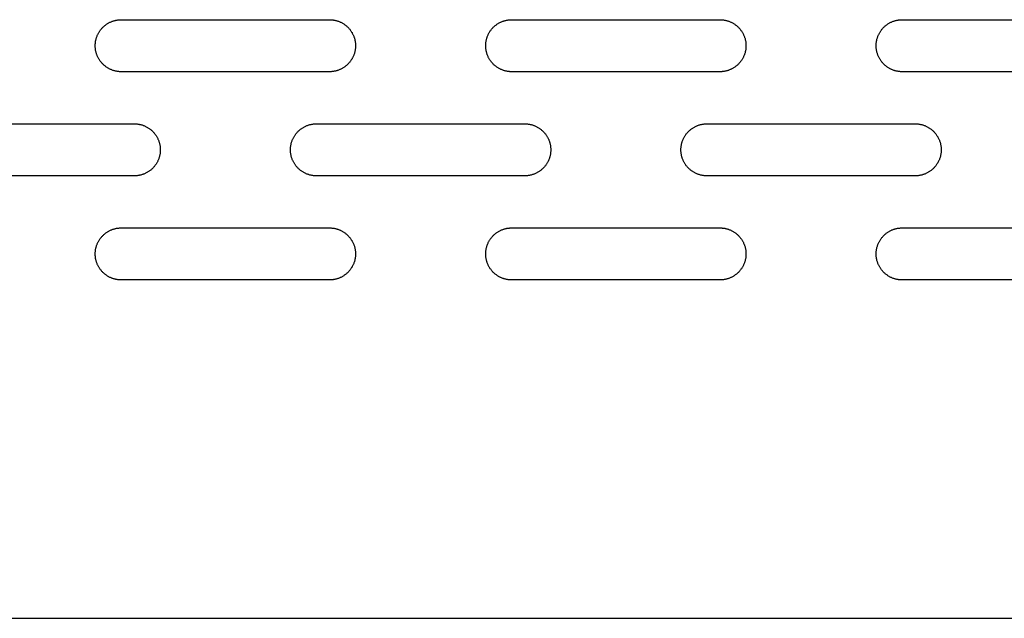
# Model space of a CAD drawing. Units: millimetres. Extents: x -3882 to 3704, y -1750 to 1750.
# Drawn here: x 420 to 610, y -250 to -135 of the extents above; entities that cross this region are included whole.
import ezdxf

# ---------------------------------------------------------------- set-up
doc = ezdxf.new("R2010")
doc.units = ezdxf.units.MM
doc.layers.add('FIT2004EZ', color=30, linetype='Continuous', true_color=0xff7f00)

msp = doc.modelspace()

# ---------------------------------------------------------------- linework, layer by layer
at = {"layer": 'FIT2004EZ', "color": 30, "lineweight": -3, "true_color": 0xff7f00}
for points in [[(440, -145), (439.89, -145), (439.78, -145), (439.66, -144.99), (439.55, -144.98), (439.44, -144.97), (439.32, -144.95), (439.21, -144.94), (439.09, -144.92), (438.97, -144.89), (438.86, -144.87), (438.74, -144.84), (438.62, -144.81), (438.51, -144.77), (438.39, -144.73), (438.28, -144.69), (438.16, -144.65), (438.04, -144.6), (437.93, -144.55), (437.82, -144.5), (437.7, -144.44), (437.59, -144.38), (437.48, -144.32), (437.37, -144.25), (437.26, -144.18), (437.16, -144.11), (437.05, -144.04), (436.95, -143.96), (436.85, -143.88), (436.75, -143.8), (436.65, -143.71), (436.56, -143.63), (436.46, -143.54), (436.37, -143.44), (436.29, -143.35), (436.2, -143.25), (436.12, -143.15), (436.04, -143.05), (435.96, -142.95), (435.89, -142.84), (435.82, -142.74), (435.75, -142.63), (435.68, -142.52), (435.62, -142.41), (435.56, -142.3), (435.5, -142.18), (435.45, -142.07), (435.4, -141.96), (435.35, -141.84), (435.31, -141.72), (435.27, -141.61), (435.23, -141.49), (435.19, -141.38), (435.16, -141.26), (435.13, -141.14), (435.11, -141.03), (435.08, -140.91), (435.06, -140.79), (435.05, -140.68), (435.03, -140.56), (435.02, -140.45), (435.01, -140.34), (435, -140.22), (435, -140.11), (435, -140), (435, -139.89), (435, -139.78), (435.01, -139.66), (435.02, -139.55), (435.03, -139.44), (435.05, -139.32), (435.06, -139.21), (435.08, -139.09), (435.11, -138.97), (435.13, -138.86), (435.16, -138.74), (435.19, -138.62), (435.23, -138.51), (435.27, -138.39), (435.31, -138.28), (435.35, -138.16), (435.4, -138.04), (435.45, -137.93), (435.5, -137.82), (435.56, -137.7), (435.62, -137.59), (435.68, -137.48), (435.75, -137.37), (435.82, -137.26), (435.89, -137.16), (435.96, -137.05), (436.04, -136.95), (436.12, -136.85), (436.2, -136.75), (436.29, -136.65), (436.37, -136.56), (436.46, -136.46), (436.56, -136.37), (436.65, -136.29), (436.75, -136.2), (436.85, -136.12), (436.95, -136.04), (437.05, -135.96), (437.16, -135.89), (437.26, -135.82), (437.37, -135.75), (437.48, -135.68), (437.59, -135.62), (437.7, -135.56), (437.82, -135.5), (437.93, -135.45), (438.04, -135.4), (438.16, -135.35), (438.28, -135.31), (438.39, -135.27), (438.51, -135.23), (438.62, -135.19), (438.74, -135.16), (438.86, -135.13), (438.97, -135.11), (439.09, -135.08), (439.21, -135.06), (439.32, -135.05), (439.44, -135.03), (439.55, -135.02), (439.66, -135.01), (439.78, -135), (439.89, -135), (440, -135)], [(440, -135), (480, -135)], [(480, -135), (480.11, -135), (480.22, -135), (480.34, -135.01), (480.45, -135.02), (480.56, -135.03), (480.68, -135.05), (480.79, -135.06), (480.91, -135.08), (481.03, -135.11), (481.14, -135.13), (481.26, -135.16), (481.38, -135.19), (481.49, -135.23), (481.61, -135.27), (481.72, -135.31), (481.84, -135.35), (481.96, -135.4), (482.07, -135.45), (482.18, -135.5), (482.3, -135.56), (482.41, -135.62), (482.52, -135.68), (482.63, -135.75), (482.74, -135.82), (482.84, -135.89), (482.95, -135.96), (483.05, -136.04), (483.15, -136.12), (483.25, -136.2), (483.35, -136.29), (483.44, -136.37), (483.54, -136.46), (483.63, -136.56), (483.71, -136.65), (483.8, -136.75), (483.88, -136.85), (483.96, -136.95), (484.04, -137.05), (484.11, -137.16), (484.18, -137.26), (484.25, -137.37), (484.32, -137.48), (484.38, -137.59), (484.44, -137.7), (484.5, -137.82), (484.55, -137.93), (484.6, -138.04), (484.65, -138.16), (484.69, -138.28), (484.73, -138.39), (484.77, -138.51), (484.81, -138.62), (484.84, -138.74), (484.87, -138.86), (484.89, -138.97), (484.92, -139.09), (484.94, -139.21), (484.95, -139.32), (484.97, -139.44), (484.98, -139.55), (484.99, -139.66), (485, -139.78), (485, -139.89), (485, -140), (485, -140.11), (485, -140.22), (484.99, -140.34), (484.98, -140.45), (484.97, -140.56), (484.95, -140.68), (484.94, -140.79), (484.92, -140.91), (484.89, -141.03), (484.87, -141.14), (484.84, -141.26), (484.81, -141.38), (484.77, -141.49), (484.73, -141.61), (484.69, -141.72), (484.65, -141.84), (484.6, -141.96), (484.55, -142.07), (484.5, -142.18), (484.44, -142.3), (484.38, -142.41), (484.32, -142.52), (484.25, -142.63), (484.18, -142.74), (484.11, -142.84), (484.04, -142.95), (483.96, -143.05), (483.88, -143.15), (483.8, -143.25), (483.71, -143.35), (483.63, -143.44), (483.54, -143.54), (483.44, -143.63), (483.35, -143.71), (483.25, -143.8), (483.15, -143.88), (483.05, -143.96), (482.95, -144.04), (482.84, -144.11), (482.74, -144.18), (482.63, -144.25), (482.52, -144.32), (482.41, -144.38), (482.3, -144.44), (482.18, -144.5), (482.07, -144.55), (481.96, -144.6), (481.84, -144.65), (481.72, -144.69), (481.61, -144.73), (481.49, -144.77), (481.38, -144.81), (481.26, -144.84), (481.14, -144.87), (481.03, -144.89), (480.91, -144.92), (480.79, -144.94), (480.68, -144.95), (480.56, -144.97), (480.45, -144.98), (480.34, -144.99), (480.22, -145), (480.11, -145), (480, -145)], [(515, -145), (514.89, -145), (514.78, -145), (514.66, -144.99), (514.55, -144.98), (514.44, -144.97), (514.32, -144.95), (514.21, -144.94), (514.09, -144.92), (513.97, -144.89), (513.86, -144.87), (513.74, -144.84), (513.62, -144.81), (513.51, -144.77), (513.39, -144.73), (513.28, -144.69), (513.16, -144.65), (513.04, -144.6), (512.93, -144.55), (512.82, -144.5), (512.7, -144.44), (512.59, -144.38), (512.48, -144.32), (512.37, -144.25), (512.26, -144.18), (512.16, -144.11), (512.05, -144.04), (511.95, -143.96), (511.85, -143.88), (511.75, -143.8), (511.65, -143.71), (511.56, -143.63), (511.46, -143.54), (511.37, -143.44), (511.29, -143.35), (511.2, -143.25), (511.12, -143.15), (511.04, -143.05), (510.96, -142.95), (510.89, -142.84), (510.82, -142.74), (510.75, -142.63), (510.68, -142.52), (510.62, -142.41), (510.56, -142.3), (510.5, -142.18), (510.45, -142.07), (510.4, -141.96), (510.35, -141.84), (510.31, -141.72), (510.27, -141.61), (510.23, -141.49), (510.19, -141.38), (510.16, -141.26), (510.13, -141.14), (510.11, -141.03), (510.08, -140.91), (510.06, -140.79), (510.05, -140.68), (510.03, -140.56), (510.02, -140.45), (510.01, -140.34), (510, -140.22), (510, -140.11), (510, -140), (510, -139.89), (510, -139.78), (510.01, -139.66), (510.02, -139.55), (510.03, -139.44), (510.05, -139.32), (510.06, -139.21), (510.08, -139.09), (510.11, -138.97), (510.13, -138.86), (510.16, -138.74), (510.19, -138.62), (510.23, -138.51), (510.27, -138.39), (510.31, -138.28), (510.35, -138.16), (510.4, -138.04), (510.45, -137.93), (510.5, -137.82), (510.56, -137.7), (510.62, -137.59), (510.68, -137.48), (510.75, -137.37), (510.82, -137.26), (510.89, -137.16), (510.96, -137.05), (511.04, -136.95), (511.12, -136.85), (511.2, -136.75), (511.29, -136.65), (511.37, -136.56), (511.46, -136.46), (511.56, -136.37), (511.65, -136.29), (511.75, -136.2), (511.85, -136.12), (511.95, -136.04), (512.05, -135.96), (512.16, -135.89), (512.26, -135.82), (512.37, -135.75), (512.48, -135.68), (512.59, -135.62), (512.7, -135.56), (512.82, -135.5), (512.93, -135.45), (513.04, -135.4), (513.16, -135.35), (513.28, -135.31), (513.39, -135.27), (513.51, -135.23), (513.62, -135.19), (513.74, -135.16), (513.86, -135.13), (513.97, -135.11), (514.09, -135.08), (514.21, -135.06), (514.32, -135.05), (514.44, -135.03), (514.55, -135.02), (514.66, -135.01), (514.78, -135), (514.89, -135), (515, -135)], [(515, -135), (555, -135)], [(555, -135), (555.11, -135), (555.22, -135), (555.34, -135.01), (555.45, -135.02), (555.56, -135.03), (555.68, -135.05), (555.79, -135.06), (555.91, -135.08), (556.03, -135.11), (556.14, -135.13), (556.26, -135.16), (556.38, -135.19), (556.49, -135.23), (556.61, -135.27), (556.72, -135.31), (556.84, -135.35), (556.96, -135.4), (557.07, -135.45), (557.18, -135.5), (557.3, -135.56), (557.41, -135.62), (557.52, -135.68), (557.63, -135.75), (557.74, -135.82), (557.84, -135.89), (557.95, -135.96), (558.05, -136.04), (558.15, -136.12), (558.25, -136.2), (558.35, -136.29), (558.44, -136.37), (558.54, -136.46), (558.63, -136.56), (558.71, -136.65), (558.8, -136.75), (558.88, -136.85), (558.96, -136.95), (559.04, -137.05), (559.11, -137.16), (559.18, -137.26), (559.25, -137.37), (559.32, -137.48), (559.38, -137.59), (559.44, -137.7), (559.5, -137.82), (559.55, -137.93), (559.6, -138.04), (559.65, -138.16), (559.69, -138.28), (559.73, -138.39), (559.77, -138.51), (559.81, -138.62), (559.84, -138.74), (559.87, -138.86), (559.89, -138.97), (559.92, -139.09), (559.94, -139.21), (559.95, -139.32), (559.97, -139.44), (559.98, -139.55), (559.99, -139.66), (560, -139.78), (560, -139.89), (560, -140), (560, -140.11), (560, -140.22), (559.99, -140.34), (559.98, -140.45), (559.97, -140.56), (559.95, -140.68), (559.94, -140.79), (559.92, -140.91), (559.89, -141.03), (559.87, -141.14), (559.84, -141.26), (559.81, -141.38), (559.77, -141.49), (559.73, -141.61), (559.69, -141.72), (559.65, -141.84), (559.6, -141.96), (559.55, -142.07), (559.5, -142.18), (559.44, -142.3), (559.38, -142.41), (559.32, -142.52), (559.25, -142.63), (559.18, -142.74), (559.11, -142.84), (559.04, -142.95), (558.96, -143.05), (558.88, -143.15), (558.8, -143.25), (558.71, -143.35), (558.63, -143.44), (558.54, -143.54), (558.44, -143.63), (558.35, -143.71), (558.25, -143.8), (558.15, -143.88), (558.05, -143.96), (557.95, -144.04), (557.84, -144.11), (557.74, -144.18), (557.63, -144.25), (557.52, -144.32), (557.41, -144.38), (557.3, -144.44), (557.18, -144.5), (557.07, -144.55), (556.96, -144.6), (556.84, -144.65), (556.72, -144.69), (556.61, -144.73), (556.49, -144.77), (556.38, -144.81), (556.26, -144.84), (556.14, -144.87), (556.03, -144.89), (555.91, -144.92), (555.79, -144.94), (555.68, -144.95), (555.56, -144.97), (555.45, -144.98), (555.34, -144.99), (555.22, -145), (555.11, -145), (555, -145)], [(590, -145), (589.89, -145), (589.78, -145), (589.66, -144.99), (589.55, -144.98), (589.44, -144.97), (589.32, -144.95), (589.21, -144.94), (589.09, -144.92), (588.97, -144.89), (588.86, -144.87), (588.74, -144.84), (588.62, -144.81), (588.51, -144.77), (588.39, -144.73), (588.28, -144.69), (588.16, -144.65), (588.04, -144.6), (587.93, -144.55), (587.82, -144.5), (587.7, -144.44), (587.59, -144.38), (587.48, -144.32), (587.37, -144.25), (587.26, -144.18), (587.16, -144.11), (587.05, -144.04), (586.95, -143.96), (586.85, -143.88), (586.75, -143.8), (586.65, -143.71), (586.56, -143.63), (586.46, -143.54), (586.37, -143.44), (586.29, -143.35), (586.2, -143.25), (586.12, -143.15), (586.04, -143.05), (585.96, -142.95), (585.89, -142.84), (585.82, -142.74), (585.75, -142.63), (585.68, -142.52), (585.62, -142.41), (585.56, -142.3), (585.5, -142.18), (585.45, -142.07), (585.4, -141.96), (585.35, -141.84), (585.31, -141.72), (585.27, -141.61), (585.23, -141.49), (585.19, -141.38), (585.16, -141.26), (585.13, -141.14), (585.11, -141.03), (585.08, -140.91), (585.06, -140.79), (585.05, -140.68), (585.03, -140.56), (585.02, -140.45), (585.01, -140.34), (585, -140.22), (585, -140.11), (585, -140), (585, -139.89), (585, -139.78), (585.01, -139.66), (585.02, -139.55), (585.03, -139.44), (585.05, -139.32), (585.06, -139.21), (585.08, -139.09), (585.11, -138.97), (585.13, -138.86), (585.16, -138.74), (585.19, -138.62), (585.23, -138.51), (585.27, -138.39), (585.31, -138.28), (585.35, -138.16), (585.4, -138.04), (585.45, -137.93), (585.5, -137.82), (585.56, -137.7), (585.62, -137.59), (585.68, -137.48), (585.75, -137.37), (585.82, -137.26), (585.89, -137.16), (585.96, -137.05), (586.04, -136.95), (586.12, -136.85), (586.2, -136.75), (586.29, -136.65), (586.37, -136.56), (586.46, -136.46), (586.56, -136.37), (586.65, -136.29), (586.75, -136.2), (586.85, -136.12), (586.95, -136.04), (587.05, -135.96), (587.16, -135.89), (587.26, -135.82), (587.37, -135.75), (587.48, -135.68), (587.59, -135.62), (587.7, -135.56), (587.82, -135.5), (587.93, -135.45), (588.04, -135.4), (588.16, -135.35), (588.28, -135.31), (588.39, -135.27), (588.51, -135.23), (588.62, -135.19), (588.74, -135.16), (588.86, -135.13), (588.97, -135.11), (589.09, -135.08), (589.21, -135.06), (589.32, -135.05), (589.44, -135.03), (589.55, -135.02), (589.66, -135.01), (589.78, -135), (589.89, -135), (590, -135)], [(590, -135), (630, -135)], [(480, -145), (440, -145)], [(555, -145), (515, -145)], [(630, -145), (590, -145)], [(402.5, -155), (442.5, -155)], [(442.5, -155), (442.61, -155), (442.72, -155), (442.84, -155.01), (442.95, -155.02), (443.06, -155.03), (443.18, -155.05), (443.29, -155.06), (443.41, -155.08), (443.53, -155.11), (443.64, -155.13), (443.76, -155.16), (443.88, -155.19), (443.99, -155.23), (444.11, -155.27), (444.22, -155.31), (444.34, -155.35), (444.46, -155.4), (444.57, -155.45), (444.68, -155.5), (444.8, -155.56), (444.91, -155.62), (445.02, -155.68), (445.13, -155.75), (445.24, -155.82), (445.34, -155.89), (445.45, -155.96), (445.55, -156.04), (445.65, -156.12), (445.75, -156.2), (445.85, -156.29), (445.94, -156.37), (446.04, -156.46), (446.13, -156.56), (446.21, -156.65), (446.3, -156.75), (446.38, -156.85), (446.46, -156.95), (446.54, -157.05), (446.61, -157.16), (446.68, -157.26), (446.75, -157.37), (446.82, -157.48), (446.88, -157.59), (446.94, -157.7), (447, -157.82), (447.05, -157.93), (447.1, -158.04), (447.15, -158.16), (447.19, -158.28), (447.23, -158.39), (447.27, -158.51), (447.31, -158.62), (447.34, -158.74), (447.37, -158.86), (447.39, -158.97), (447.42, -159.09), (447.44, -159.21), (447.45, -159.32), (447.47, -159.44), (447.48, -159.55), (447.49, -159.66), (447.5, -159.78), (447.5, -159.89), (447.5, -160), (447.5, -160.11), (447.5, -160.22), (447.49, -160.34), (447.48, -160.45), (447.47, -160.56), (447.45, -160.68), (447.44, -160.79), (447.42, -160.91), (447.39, -161.03), (447.37, -161.14), (447.34, -161.26), (447.31, -161.38), (447.27, -161.49), (447.23, -161.61), (447.19, -161.72), (447.15, -161.84), (447.1, -161.96), (447.05, -162.07), (447, -162.18), (446.94, -162.3), (446.88, -162.41), (446.82, -162.52), (446.75, -162.63), (446.68, -162.74), (446.61, -162.84), (446.54, -162.95), (446.46, -163.05), (446.38, -163.15), (446.3, -163.25), (446.21, -163.35), (446.13, -163.44), (446.04, -163.54), (445.94, -163.63), (445.85, -163.71), (445.75, -163.8), (445.65, -163.88), (445.55, -163.96), (445.45, -164.04), (445.34, -164.11), (445.24, -164.18), (445.13, -164.25), (445.02, -164.32), (444.91, -164.38), (444.8, -164.44), (444.68, -164.5), (444.57, -164.55), (444.46, -164.6), (444.34, -164.65), (444.22, -164.69), (444.11, -164.73), (443.99, -164.77), (443.88, -164.81), (443.76, -164.84), (443.64, -164.87), (443.53, -164.89), (443.41, -164.92), (443.29, -164.94), (443.18, -164.95), (443.06, -164.97), (442.95, -164.98), (442.84, -164.99), (442.72, -165), (442.61, -165), (442.5, -165)], [(477.5, -165), (477.39, -165), (477.28, -165), (477.16, -164.99), (477.05, -164.98), (476.94, -164.97), (476.82, -164.95), (476.71, -164.94), (476.59, -164.92), (476.47, -164.89), (476.36, -164.87), (476.24, -164.84), (476.12, -164.81), (476.01, -164.77), (475.89, -164.73), (475.78, -164.69), (475.66, -164.65), (475.54, -164.6), (475.43, -164.55), (475.32, -164.5), (475.2, -164.44), (475.09, -164.38), (474.98, -164.32), (474.87, -164.25), (474.76, -164.18), (474.66, -164.11), (474.55, -164.04), (474.45, -163.96), (474.35, -163.88), (474.25, -163.8), (474.15, -163.71), (474.06, -163.63), (473.96, -163.54), (473.87, -163.44), (473.79, -163.35), (473.7, -163.25), (473.62, -163.15), (473.54, -163.05), (473.46, -162.95), (473.39, -162.84), (473.32, -162.74), (473.25, -162.63), (473.18, -162.52), (473.12, -162.41), (473.06, -162.3), (473, -162.18), (472.95, -162.07), (472.9, -161.96), (472.85, -161.84), (472.81, -161.72), (472.77, -161.61), (472.73, -161.49), (472.69, -161.38), (472.66, -161.26), (472.63, -161.14), (472.61, -161.03), (472.58, -160.91), (472.56, -160.79), (472.55, -160.68), (472.53, -160.56), (472.52, -160.45), (472.51, -160.34), (472.5, -160.22), (472.5, -160.11), (472.5, -160), (472.5, -159.89), (472.5, -159.78), (472.51, -159.66), (472.52, -159.55), (472.53, -159.44), (472.55, -159.32), (472.56, -159.21), (472.58, -159.09), (472.61, -158.97), (472.63, -158.86), (472.66, -158.74), (472.69, -158.62), (472.73, -158.51), (472.77, -158.39), (472.81, -158.28), (472.85, -158.16), (472.9, -158.04), (472.95, -157.93), (473, -157.82), (473.06, -157.7), (473.12, -157.59), (473.18, -157.48), (473.25, -157.37), (473.32, -157.26), (473.39, -157.16), (473.46, -157.05), (473.54, -156.95), (473.62, -156.85), (473.7, -156.75), (473.79, -156.65), (473.87, -156.56), (473.96, -156.46), (474.06, -156.37), (474.15, -156.29), (474.25, -156.2), (474.35, -156.12), (474.45, -156.04), (474.55, -155.96), (474.66, -155.89), (474.76, -155.82), (474.87, -155.75), (474.98, -155.68), (475.09, -155.62), (475.2, -155.56), (475.32, -155.5), (475.43, -155.45), (475.54, -155.4), (475.66, -155.35), (475.78, -155.31), (475.89, -155.27), (476.01, -155.23), (476.12, -155.19), (476.24, -155.16), (476.36, -155.13), (476.47, -155.11), (476.59, -155.08), (476.71, -155.06), (476.82, -155.05), (476.94, -155.03), (477.05, -155.02), (477.16, -155.01), (477.28, -155), (477.39, -155), (477.5, -155)], [(477.5, -155), (517.5, -155)], [(517.5, -155), (517.61, -155), (517.72, -155), (517.84, -155.01), (517.95, -155.02), (518.06, -155.03), (518.18, -155.05), (518.29, -155.06), (518.41, -155.08), (518.53, -155.11), (518.64, -155.13), (518.76, -155.16), (518.88, -155.19), (518.99, -155.23), (519.11, -155.27), (519.22, -155.31), (519.34, -155.35), (519.46, -155.4), (519.57, -155.45), (519.68, -155.5), (519.8, -155.56), (519.91, -155.62), (520.02, -155.68), (520.13, -155.75), (520.24, -155.82), (520.34, -155.89), (520.45, -155.96), (520.55, -156.04), (520.65, -156.12), (520.75, -156.2), (520.85, -156.29), (520.94, -156.37), (521.04, -156.46), (521.13, -156.56), (521.21, -156.65), (521.3, -156.75), (521.38, -156.85), (521.46, -156.95), (521.54, -157.05), (521.61, -157.16), (521.68, -157.26), (521.75, -157.37), (521.82, -157.48), (521.88, -157.59), (521.94, -157.7), (522, -157.82), (522.05, -157.93), (522.1, -158.04), (522.15, -158.16), (522.19, -158.28), (522.23, -158.39), (522.27, -158.51), (522.31, -158.62), (522.34, -158.74), (522.37, -158.86), (522.39, -158.97), (522.42, -159.09), (522.44, -159.21), (522.45, -159.32), (522.47, -159.44), (522.48, -159.55), (522.49, -159.66), (522.5, -159.78), (522.5, -159.89), (522.5, -160), (522.5, -160.11), (522.5, -160.22), (522.49, -160.34), (522.48, -160.45), (522.47, -160.56), (522.45, -160.68), (522.44, -160.79), (522.42, -160.91), (522.39, -161.03), (522.37, -161.14), (522.34, -161.26), (522.31, -161.38), (522.27, -161.49), (522.23, -161.61), (522.19, -161.72), (522.15, -161.84), (522.1, -161.96), (522.05, -162.07), (522, -162.18), (521.94, -162.3), (521.88, -162.41), (521.82, -162.52), (521.75, -162.63), (521.68, -162.74), (521.61, -162.84), (521.54, -162.95), (521.46, -163.05), (521.38, -163.15), (521.3, -163.25), (521.21, -163.35), (521.13, -163.44), (521.04, -163.54), (520.94, -163.63), (520.85, -163.71), (520.75, -163.8), (520.65, -163.88), (520.55, -163.96), (520.45, -164.04), (520.34, -164.11), (520.24, -164.18), (520.13, -164.25), (520.02, -164.32), (519.91, -164.38), (519.8, -164.44), (519.68, -164.5), (519.57, -164.55), (519.46, -164.6), (519.34, -164.65), (519.22, -164.69), (519.11, -164.73), (518.99, -164.77), (518.88, -164.81), (518.76, -164.84), (518.64, -164.87), (518.53, -164.89), (518.41, -164.92), (518.29, -164.94), (518.18, -164.95), (518.06, -164.97), (517.95, -164.98), (517.84, -164.99), (517.72, -165), (517.61, -165), (517.5, -165)], [(552.5, -165), (552.39, -165), (552.28, -165), (552.16, -164.99), (552.05, -164.98), (551.94, -164.97), (551.82, -164.95), (551.71, -164.94), (551.59, -164.92), (551.47, -164.89), (551.36, -164.87), (551.24, -164.84), (551.12, -164.81), (551.01, -164.77), (550.89, -164.73), (550.78, -164.69), (550.66, -164.65), (550.54, -164.6), (550.43, -164.55), (550.32, -164.5), (550.2, -164.44), (550.09, -164.38), (549.98, -164.32), (549.87, -164.25), (549.76, -164.18), (549.66, -164.11), (549.55, -164.04), (549.45, -163.96), (549.35, -163.88), (549.25, -163.8), (549.15, -163.71), (549.06, -163.63), (548.96, -163.54), (548.87, -163.44), (548.79, -163.35), (548.7, -163.25), (548.62, -163.15), (548.54, -163.05), (548.46, -162.95), (548.39, -162.84), (548.32, -162.74), (548.25, -162.63), (548.18, -162.52), (548.12, -162.41), (548.06, -162.3), (548, -162.18), (547.95, -162.07), (547.9, -161.96), (547.85, -161.84), (547.81, -161.72), (547.77, -161.61), (547.73, -161.49), (547.69, -161.38), (547.66, -161.26), (547.63, -161.14), (547.61, -161.03), (547.58, -160.91), (547.56, -160.79), (547.55, -160.68), (547.53, -160.56), (547.52, -160.45), (547.51, -160.34), (547.5, -160.22), (547.5, -160.11), (547.5, -160), (547.5, -159.89), (547.5, -159.78), (547.51, -159.66), (547.52, -159.55), (547.53, -159.44), (547.55, -159.32), (547.56, -159.21), (547.58, -159.09), (547.61, -158.97), (547.63, -158.86), (547.66, -158.74), (547.69, -158.62), (547.73, -158.51), (547.77, -158.39), (547.81, -158.28), (547.85, -158.16), (547.9, -158.04), (547.95, -157.93), (548, -157.82), (548.06, -157.7), (548.12, -157.59), (548.18, -157.48), (548.25, -157.37), (548.32, -157.26), (548.39, -157.16), (548.46, -157.05), (548.54, -156.95), (548.62, -156.85), (548.7, -156.75), (548.79, -156.65), (548.87, -156.56), (548.96, -156.46), (549.06, -156.37), (549.15, -156.29), (549.25, -156.2), (549.35, -156.12), (549.45, -156.04), (549.55, -155.96), (549.66, -155.89), (549.76, -155.82), (549.87, -155.75), (549.98, -155.68), (550.09, -155.62), (550.2, -155.56), (550.32, -155.5), (550.43, -155.45), (550.54, -155.4), (550.66, -155.35), (550.78, -155.31), (550.89, -155.27), (551.01, -155.23), (551.12, -155.19), (551.24, -155.16), (551.36, -155.13), (551.47, -155.11), (551.59, -155.08), (551.71, -155.06), (551.82, -155.05), (551.94, -155.03), (552.05, -155.02), (552.16, -155.01), (552.28, -155), (552.39, -155), (552.5, -155)], [(552.5, -155), (592.5, -155)], [(592.5, -155), (592.61, -155), (592.72, -155), (592.84, -155.01), (592.95, -155.02), (593.06, -155.03), (593.18, -155.05), (593.29, -155.06), (593.41, -155.08), (593.53, -155.11), (593.64, -155.13), (593.76, -155.16), (593.88, -155.19), (593.99, -155.23), (594.11, -155.27), (594.22, -155.31), (594.34, -155.35), (594.46, -155.4), (594.57, -155.45), (594.68, -155.5), (594.8, -155.56), (594.91, -155.62), (595.02, -155.68), (595.13, -155.75), (595.24, -155.82), (595.34, -155.89), (595.45, -155.96), (595.55, -156.04), (595.65, -156.12), (595.75, -156.2), (595.85, -156.29), (595.94, -156.37), (596.04, -156.46), (596.13, -156.56), (596.21, -156.65), (596.3, -156.75), (596.38, -156.85), (596.46, -156.95), (596.54, -157.05), (596.61, -157.16), (596.68, -157.26), (596.75, -157.37), (596.82, -157.48), (596.88, -157.59), (596.94, -157.7), (597, -157.82), (597.05, -157.93), (597.1, -158.04), (597.15, -158.16), (597.19, -158.28), (597.23, -158.39), (597.27, -158.51), (597.31, -158.62), (597.34, -158.74), (597.37, -158.86), (597.39, -158.97), (597.42, -159.09), (597.44, -159.21), (597.45, -159.32), (597.47, -159.44), (597.48, -159.55), (597.49, -159.66), (597.5, -159.78), (597.5, -159.89), (597.5, -160), (597.5, -160.11), (597.5, -160.22), (597.49, -160.34), (597.48, -160.45), (597.47, -160.56), (597.45, -160.68), (597.44, -160.79), (597.42, -160.91), (597.39, -161.03), (597.37, -161.14), (597.34, -161.26), (597.31, -161.38), (597.27, -161.49), (597.23, -161.61), (597.19, -161.72), (597.15, -161.84), (597.1, -161.96), (597.05, -162.07), (597, -162.18), (596.94, -162.3), (596.88, -162.41), (596.82, -162.52), (596.75, -162.63), (596.68, -162.74), (596.61, -162.84), (596.54, -162.95), (596.46, -163.05), (596.38, -163.15), (596.3, -163.25), (596.21, -163.35), (596.13, -163.44), (596.04, -163.54), (595.94, -163.63), (595.85, -163.71), (595.75, -163.8), (595.65, -163.88), (595.55, -163.96), (595.45, -164.04), (595.34, -164.11), (595.24, -164.18), (595.13, -164.25), (595.02, -164.32), (594.91, -164.38), (594.8, -164.44), (594.68, -164.5), (594.57, -164.55), (594.46, -164.6), (594.34, -164.65), (594.22, -164.69), (594.11, -164.73), (593.99, -164.77), (593.88, -164.81), (593.76, -164.84), (593.64, -164.87), (593.53, -164.89), (593.41, -164.92), (593.29, -164.94), (593.18, -164.95), (593.06, -164.97), (592.95, -164.98), (592.84, -164.99), (592.72, -165), (592.61, -165), (592.5, -165)], [(442.5, -165), (402.5, -165)], [(517.5, -165), (477.5, -165)], [(592.5, -165), (552.5, -165)], [(440, -185), (439.89, -185), (439.78, -185), (439.66, -184.99), (439.55, -184.98), (439.44, -184.97), (439.32, -184.95), (439.21, -184.94), (439.09, -184.92), (438.97, -184.89), (438.86, -184.87), (438.74, -184.84), (438.62, -184.81), (438.51, -184.77), (438.39, -184.73), (438.28, -184.69), (438.16, -184.65), (438.04, -184.6), (437.93, -184.55), (437.82, -184.5), (437.7, -184.44), (437.59, -184.38), (437.48, -184.32), (437.37, -184.25), (437.26, -184.18), (437.16, -184.11), (437.05, -184.04), (436.95, -183.96), (436.85, -183.88), (436.75, -183.8), (436.65, -183.71), (436.56, -183.63), (436.46, -183.54), (436.37, -183.44), (436.29, -183.35), (436.2, -183.25), (436.12, -183.15), (436.04, -183.05), (435.96, -182.95), (435.89, -182.84), (435.82, -182.74), (435.75, -182.63), (435.68, -182.52), (435.62, -182.41), (435.56, -182.3), (435.5, -182.18), (435.45, -182.07), (435.4, -181.96), (435.35, -181.84), (435.31, -181.72), (435.27, -181.61), (435.23, -181.49), (435.19, -181.38), (435.16, -181.26), (435.13, -181.14), (435.11, -181.03), (435.08, -180.91), (435.06, -180.79), (435.05, -180.68), (435.03, -180.56), (435.02, -180.45), (435.01, -180.34), (435, -180.22), (435, -180.11), (435, -180), (435, -179.89), (435, -179.78), (435.01, -179.66), (435.02, -179.55), (435.03, -179.44), (435.05, -179.32), (435.06, -179.21), (435.08, -179.09), (435.11, -178.97), (435.13, -178.86), (435.16, -178.74), (435.19, -178.62), (435.23, -178.51), (435.27, -178.39), (435.31, -178.28), (435.35, -178.16), (435.4, -178.04), (435.45, -177.93), (435.5, -177.82), (435.56, -177.7), (435.62, -177.59), (435.68, -177.48), (435.75, -177.37), (435.82, -177.26), (435.89, -177.16), (435.96, -177.05), (436.04, -176.95), (436.12, -176.85), (436.2, -176.75), (436.29, -176.65), (436.37, -176.56), (436.46, -176.46), (436.56, -176.37), (436.65, -176.29), (436.75, -176.2), (436.85, -176.12), (436.95, -176.04), (437.05, -175.96), (437.16, -175.89), (437.26, -175.82), (437.37, -175.75), (437.48, -175.68), (437.59, -175.62), (437.7, -175.56), (437.82, -175.5), (437.93, -175.45), (438.04, -175.4), (438.16, -175.35), (438.28, -175.31), (438.39, -175.27), (438.51, -175.23), (438.62, -175.19), (438.74, -175.16), (438.86, -175.13), (438.97, -175.11), (439.09, -175.08), (439.21, -175.06), (439.32, -175.05), (439.44, -175.03), (439.55, -175.02), (439.66, -175.01), (439.78, -175), (439.89, -175), (440, -175)], [(440, -175), (480, -175)], [(480, -175), (480.11, -175), (480.22, -175), (480.34, -175.01), (480.45, -175.02), (480.56, -175.03), (480.68, -175.05), (480.79, -175.06), (480.91, -175.08), (481.03, -175.11), (481.14, -175.13), (481.26, -175.16), (481.38, -175.19), (481.49, -175.23), (481.61, -175.27), (481.72, -175.31), (481.84, -175.35), (481.96, -175.4), (482.07, -175.45), (482.18, -175.5), (482.3, -175.56), (482.41, -175.62), (482.52, -175.68), (482.63, -175.75), (482.74, -175.82), (482.84, -175.89), (482.95, -175.96), (483.05, -176.04), (483.15, -176.12), (483.25, -176.2), (483.35, -176.29), (483.44, -176.37), (483.54, -176.46), (483.63, -176.56), (483.71, -176.65), (483.8, -176.75), (483.88, -176.85), (483.96, -176.95), (484.04, -177.05), (484.11, -177.16), (484.18, -177.26), (484.25, -177.37), (484.32, -177.48), (484.38, -177.59), (484.44, -177.7), (484.5, -177.82), (484.55, -177.93), (484.6, -178.04), (484.65, -178.16), (484.69, -178.28), (484.73, -178.39), (484.77, -178.51), (484.81, -178.62), (484.84, -178.74), (484.87, -178.86), (484.89, -178.97), (484.92, -179.09), (484.94, -179.21), (484.95, -179.32), (484.97, -179.44), (484.98, -179.55), (484.99, -179.66), (485, -179.78), (485, -179.89), (485, -180), (485, -180.11), (485, -180.22), (484.99, -180.34), (484.98, -180.45), (484.97, -180.56), (484.95, -180.68), (484.94, -180.79), (484.92, -180.91), (484.89, -181.03), (484.87, -181.14), (484.84, -181.26), (484.81, -181.38), (484.77, -181.49), (484.73, -181.61), (484.69, -181.72), (484.65, -181.84), (484.6, -181.96), (484.55, -182.07), (484.5, -182.18), (484.44, -182.3), (484.38, -182.41), (484.32, -182.52), (484.25, -182.63), (484.18, -182.74), (484.11, -182.84), (484.04, -182.95), (483.96, -183.05), (483.88, -183.15), (483.8, -183.25), (483.71, -183.35), (483.63, -183.44), (483.54, -183.54), (483.44, -183.63), (483.35, -183.71), (483.25, -183.8), (483.15, -183.88), (483.05, -183.96), (482.95, -184.04), (482.84, -184.11), (482.74, -184.18), (482.63, -184.25), (482.52, -184.32), (482.41, -184.38), (482.3, -184.44), (482.18, -184.5), (482.07, -184.55), (481.96, -184.6), (481.84, -184.65), (481.72, -184.69), (481.61, -184.73), (481.49, -184.77), (481.38, -184.81), (481.26, -184.84), (481.14, -184.87), (481.03, -184.89), (480.91, -184.92), (480.79, -184.94), (480.68, -184.95), (480.56, -184.97), (480.45, -184.98), (480.34, -184.99), (480.22, -185), (480.11, -185), (480, -185)], [(515, -185), (514.89, -185), (514.78, -185), (514.66, -184.99), (514.55, -184.98), (514.44, -184.97), (514.32, -184.95), (514.21, -184.94), (514.09, -184.92), (513.97, -184.89), (513.86, -184.87), (513.74, -184.84), (513.62, -184.81), (513.51, -184.77), (513.39, -184.73), (513.28, -184.69), (513.16, -184.65), (513.04, -184.6), (512.93, -184.55), (512.82, -184.5), (512.7, -184.44), (512.59, -184.38), (512.48, -184.32), (512.37, -184.25), (512.26, -184.18), (512.16, -184.11), (512.05, -184.04), (511.95, -183.96), (511.85, -183.88), (511.75, -183.8), (511.65, -183.71), (511.56, -183.63), (511.46, -183.54), (511.37, -183.44), (511.29, -183.35), (511.2, -183.25), (511.12, -183.15), (511.04, -183.05), (510.96, -182.95), (510.89, -182.84), (510.82, -182.74), (510.75, -182.63), (510.68, -182.52), (510.62, -182.41), (510.56, -182.3), (510.5, -182.18), (510.45, -182.07), (510.4, -181.96), (510.35, -181.84), (510.31, -181.72), (510.27, -181.61), (510.23, -181.49), (510.19, -181.38), (510.16, -181.26), (510.13, -181.14), (510.11, -181.03), (510.08, -180.91), (510.06, -180.79), (510.05, -180.68), (510.03, -180.56), (510.02, -180.45), (510.01, -180.34), (510, -180.22), (510, -180.11), (510, -180), (510, -179.89), (510, -179.78), (510.01, -179.66), (510.02, -179.55), (510.03, -179.44), (510.05, -179.32), (510.06, -179.21), (510.08, -179.09), (510.11, -178.97), (510.13, -178.86), (510.16, -178.74), (510.19, -178.62), (510.23, -178.51), (510.27, -178.39), (510.31, -178.28), (510.35, -178.16), (510.4, -178.04), (510.45, -177.93), (510.5, -177.82), (510.56, -177.7), (510.62, -177.59), (510.68, -177.48), (510.75, -177.37), (510.82, -177.26), (510.89, -177.16), (510.96, -177.05), (511.04, -176.95), (511.12, -176.85), (511.2, -176.75), (511.29, -176.65), (511.37, -176.56), (511.46, -176.46), (511.56, -176.37), (511.65, -176.29), (511.75, -176.2), (511.85, -176.12), (511.95, -176.04), (512.05, -175.96), (512.16, -175.89), (512.26, -175.82), (512.37, -175.75), (512.48, -175.68), (512.59, -175.62), (512.7, -175.56), (512.82, -175.5), (512.93, -175.45), (513.04, -175.4), (513.16, -175.35), (513.28, -175.31), (513.39, -175.27), (513.51, -175.23), (513.62, -175.19), (513.74, -175.16), (513.86, -175.13), (513.97, -175.11), (514.09, -175.08), (514.21, -175.06), (514.32, -175.05), (514.44, -175.03), (514.55, -175.02), (514.66, -175.01), (514.78, -175), (514.89, -175), (515, -175)], [(515, -175), (555, -175)], [(555, -175), (555.11, -175), (555.22, -175), (555.34, -175.01), (555.45, -175.02), (555.56, -175.03), (555.68, -175.05), (555.79, -175.06), (555.91, -175.08), (556.03, -175.11), (556.14, -175.13), (556.26, -175.16), (556.38, -175.19), (556.49, -175.23), (556.61, -175.27), (556.72, -175.31), (556.84, -175.35), (556.96, -175.4), (557.07, -175.45), (557.18, -175.5), (557.3, -175.56), (557.41, -175.62), (557.52, -175.68), (557.63, -175.75), (557.74, -175.82), (557.84, -175.89), (557.95, -175.96), (558.05, -176.04), (558.15, -176.12), (558.25, -176.2), (558.35, -176.29), (558.44, -176.37), (558.54, -176.46), (558.63, -176.56), (558.71, -176.65), (558.8, -176.75), (558.88, -176.85), (558.96, -176.95), (559.04, -177.05), (559.11, -177.16), (559.18, -177.26), (559.25, -177.37), (559.32, -177.48), (559.38, -177.59), (559.44, -177.7), (559.5, -177.82), (559.55, -177.93), (559.6, -178.04), (559.65, -178.16), (559.69, -178.28), (559.73, -178.39), (559.77, -178.51), (559.81, -178.62), (559.84, -178.74), (559.87, -178.86), (559.89, -178.97), (559.92, -179.09), (559.94, -179.21), (559.95, -179.32), (559.97, -179.44), (559.98, -179.55), (559.99, -179.66), (560, -179.78), (560, -179.89), (560, -180), (560, -180.11), (560, -180.22), (559.99, -180.34), (559.98, -180.45), (559.97, -180.56), (559.95, -180.68), (559.94, -180.79), (559.92, -180.91), (559.89, -181.03), (559.87, -181.14), (559.84, -181.26), (559.81, -181.38), (559.77, -181.49), (559.73, -181.61), (559.69, -181.72), (559.65, -181.84), (559.6, -181.96), (559.55, -182.07), (559.5, -182.18), (559.44, -182.3), (559.38, -182.41), (559.32, -182.52), (559.25, -182.63), (559.18, -182.74), (559.11, -182.84), (559.04, -182.95), (558.96, -183.05), (558.88, -183.15), (558.8, -183.25), (558.71, -183.35), (558.63, -183.44), (558.54, -183.54), (558.44, -183.63), (558.35, -183.71), (558.25, -183.8), (558.15, -183.88), (558.05, -183.96), (557.95, -184.04), (557.84, -184.11), (557.74, -184.18), (557.63, -184.25), (557.52, -184.32), (557.41, -184.38), (557.3, -184.44), (557.18, -184.5), (557.07, -184.55), (556.96, -184.6), (556.84, -184.65), (556.72, -184.69), (556.61, -184.73), (556.49, -184.77), (556.38, -184.81), (556.26, -184.84), (556.14, -184.87), (556.03, -184.89), (555.91, -184.92), (555.79, -184.94), (555.68, -184.95), (555.56, -184.97), (555.45, -184.98), (555.34, -184.99), (555.22, -185), (555.11, -185), (555, -185)], [(590, -185), (589.89, -185), (589.78, -185), (589.66, -184.99), (589.55, -184.98), (589.44, -184.97), (589.32, -184.95), (589.21, -184.94), (589.09, -184.92), (588.97, -184.89), (588.86, -184.87), (588.74, -184.84), (588.62, -184.81), (588.51, -184.77), (588.39, -184.73), (588.28, -184.69), (588.16, -184.65), (588.04, -184.6), (587.93, -184.55), (587.82, -184.5), (587.7, -184.44), (587.59, -184.38), (587.48, -184.32), (587.37, -184.25), (587.26, -184.18), (587.16, -184.11), (587.05, -184.04), (586.95, -183.96), (586.85, -183.88), (586.75, -183.8), (586.65, -183.71), (586.56, -183.63), (586.46, -183.54), (586.37, -183.44), (586.29, -183.35), (586.2, -183.25), (586.12, -183.15), (586.04, -183.05), (585.96, -182.95), (585.89, -182.84), (585.82, -182.74), (585.75, -182.63), (585.68, -182.52), (585.62, -182.41), (585.56, -182.3), (585.5, -182.18), (585.45, -182.07), (585.4, -181.96), (585.35, -181.84), (585.31, -181.72), (585.27, -181.61), (585.23, -181.49), (585.19, -181.38), (585.16, -181.26), (585.13, -181.14), (585.11, -181.03), (585.08, -180.91), (585.06, -180.79), (585.05, -180.68), (585.03, -180.56), (585.02, -180.45), (585.01, -180.34), (585, -180.22), (585, -180.11), (585, -180), (585, -179.89), (585, -179.78), (585.01, -179.66), (585.02, -179.55), (585.03, -179.44), (585.05, -179.32), (585.06, -179.21), (585.08, -179.09), (585.11, -178.97), (585.13, -178.86), (585.16, -178.74), (585.19, -178.62), (585.23, -178.51), (585.27, -178.39), (585.31, -178.28), (585.35, -178.16), (585.4, -178.04), (585.45, -177.93), (585.5, -177.82), (585.56, -177.7), (585.62, -177.59), (585.68, -177.48), (585.75, -177.37), (585.82, -177.26), (585.89, -177.16), (585.96, -177.05), (586.04, -176.95), (586.12, -176.85), (586.2, -176.75), (586.29, -176.65), (586.37, -176.56), (586.46, -176.46), (586.56, -176.37), (586.65, -176.29), (586.75, -176.2), (586.85, -176.12), (586.95, -176.04), (587.05, -175.96), (587.16, -175.89), (587.26, -175.82), (587.37, -175.75), (587.48, -175.68), (587.59, -175.62), (587.7, -175.56), (587.82, -175.5), (587.93, -175.45), (588.04, -175.4), (588.16, -175.35), (588.28, -175.31), (588.39, -175.27), (588.51, -175.23), (588.62, -175.19), (588.74, -175.16), (588.86, -175.13), (588.97, -175.11), (589.09, -175.08), (589.21, -175.06), (589.32, -175.05), (589.44, -175.03), (589.55, -175.02), (589.66, -175.01), (589.78, -175), (589.89, -175), (590, -175)], [(590, -175), (630, -175)], [(480, -185), (440, -185)], [(555, -185), (515, -185)], [(630, -185), (590, -185)], [(5, -250), (1295, -250)]]:
    msp.add_lwpolyline(points, dxfattribs=at)

doc.saveas('drawing.dxf')
